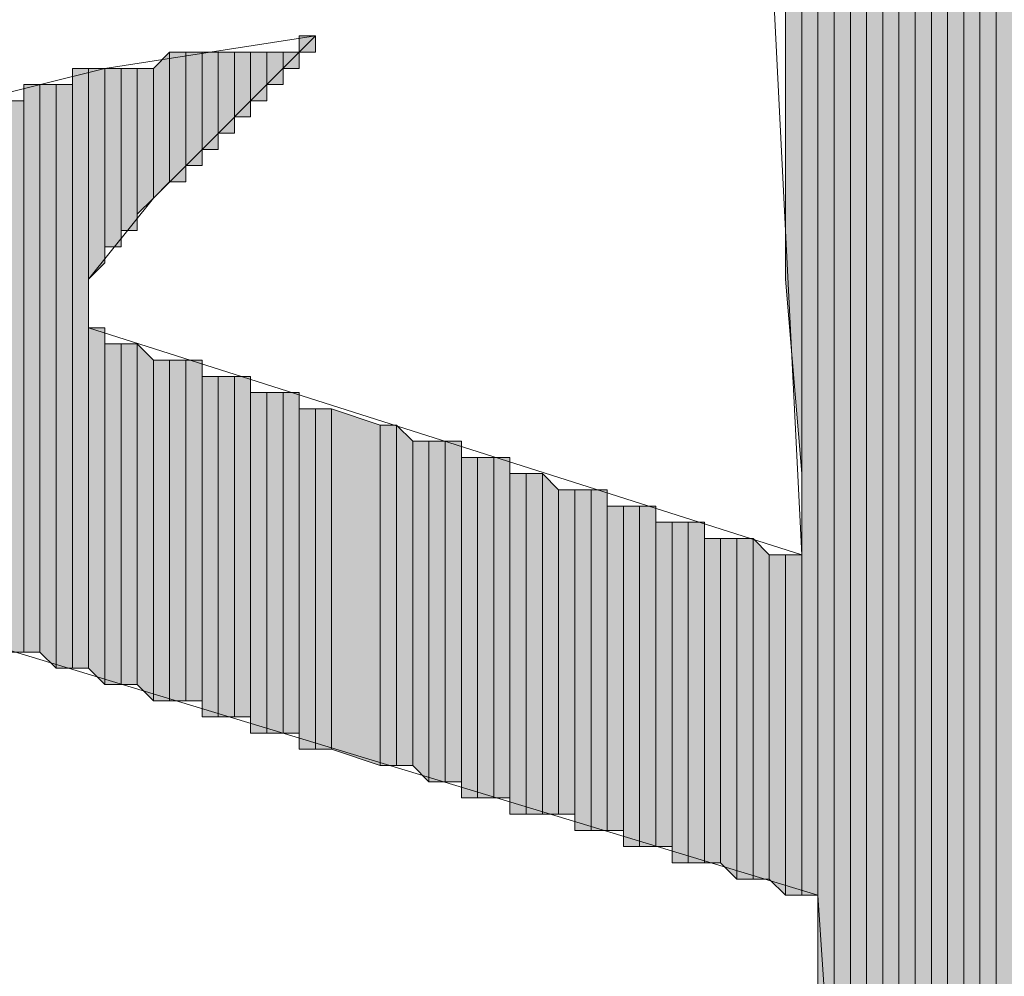
# Model space of a CAD drawing. Units: inches. Extents: x 0.8 to 20.2, y 1.1 to 28.6.
# Drawn here: x 1.4 to 1.5, y 8.2 to 8.4 of the extents above; entities that cross this region are included whole.
import ezdxf

# ---------------------------------------------------------------- set-up
doc = ezdxf.new("R2010")
doc.units = ezdxf.units.IN
doc.header["$MEASUREMENT"] = 0
doc.layers.add('Layer 1', color=7, linetype='Continuous')

msp = doc.modelspace()

# ---------------------------------------------------------------- hatches: boundary and pattern name
at = {"layer": 'Layer 1', "true_color": 0xffffff}
for points in [[(1.50072, 8.50759), (1.4986, 8.50547), (1.4986, 8.32556)], [(1.50072, 8.50759), (1.50072, 8.30016), (1.4986, 8.32556)], [(1.50283, 8.50759), (1.50072, 8.50759), (1.50072, 8.24512)], [(1.50283, 8.50759), (1.50283, 8.24512), (1.50072, 8.24512)], [(1.50495, 8.50759), (1.50283, 8.50759), (1.50283, 8.23242)], [(1.50495, 8.50759), (1.50495, 8.22396), (1.50283, 8.23242)], [(1.50707, 8.50759), (1.50495, 8.50759), (1.50495, 8.22396)], [(1.50707, 8.50759), (1.50707, 8.18162), (1.50495, 8.22396)], [(1.50918, 8.50759), (1.50707, 8.50759), (1.50707, 8.17951)], [(1.50918, 8.50759), (1.50918, 8.17951), (1.50707, 8.17951)], [(1.5113, 8.50759), (1.50918, 8.50759), (1.50918, 8.17951)], [(1.5113, 8.50759), (1.5113, 8.17951), (1.50918, 8.17951)], [(1.51342, 8.50759), (1.5113, 8.50759), (1.5113, 8.17739)], [(1.51342, 8.50759), (1.51342, 8.17739), (1.5113, 8.17739)], [(1.51553, 8.50759), (1.51342, 8.50759), (1.51342, 8.17739)], [(1.51553, 8.50759), (1.51553, 8.17527), (1.51342, 8.17739)], [(1.51765, 8.50547), (1.51553, 8.50759), (1.51553, 8.17527)], [(1.51765, 8.50547), (1.51765, 8.17527), (1.51553, 8.17527)], [(1.51977, 8.50336), (1.51765, 8.50547), (1.51765, 8.17527)], [(1.51977, 8.50336), (1.51977, 8.17316), (1.51765, 8.17527)], [(1.52188, 8.50124), (1.51977, 8.50124), (1.51977, 8.17316)], [(1.52188, 8.50124), (1.52188, 8.17316), (1.51977, 8.17316)], [(1.524, 8.44832), (1.52188, 8.49277), (1.52188, 8.17527)], [(1.524, 8.44832), (1.524, 8.17527), (1.52188, 8.17527)], [(1.52612, 8.42081), (1.524, 8.42716), (1.524, 8.17527)], [(1.52612, 8.42081), (1.52612, 8.17527), (1.524, 8.17527)], [(1.52823, 8.39752), (1.52612, 8.39964), (1.52612, 8.17527)], [(1.52823, 8.39752), (1.52823, 8.17527), (1.52612, 8.17527)], [(1.43722, 8.35731), (1.4351, 8.35731), (1.4351, 8.35519)], [(1.43722, 8.35731), (1.43722, 8.35519), (1.4351, 8.35519)], [(1.41817, 8.35519), (1.41605, 8.35307), (1.41605, 8.33614)], [(1.41817, 8.35519), (1.41817, 8.33826), (1.41605, 8.33614)], [(1.42028, 8.35519), (1.41817, 8.35519), (1.41817, 8.33826)], [(1.42028, 8.35519), (1.42028, 8.33826), (1.41817, 8.33826)], [(1.4224, 8.35519), (1.42028, 8.35519), (1.42028, 8.34037)], [(1.4224, 8.35519), (1.4224, 8.34037), (1.42028, 8.34037)], [(1.42452, 8.35519), (1.4224, 8.35519), (1.4224, 8.34249)], [(1.42452, 8.35519), (1.42452, 8.34249), (1.4224, 8.34249)], [(1.42663, 8.35519), (1.42452, 8.35519), (1.42452, 8.34461)], [(1.42663, 8.35519), (1.42663, 8.34461), (1.42452, 8.34461)], [(1.42875, 8.35519), (1.42663, 8.35519), (1.42663, 8.34672)], [(1.42875, 8.35519), (1.42875, 8.34672), (1.42663, 8.34672)], [(1.43087, 8.35519), (1.42875, 8.35519), (1.42875, 8.34884)], [(1.43087, 8.35519), (1.43087, 8.34884), (1.42875, 8.34884)], [(1.43298, 8.35519), (1.43087, 8.35519), (1.43087, 8.35096)], [(1.43298, 8.35519), (1.43298, 8.35096), (1.43087, 8.35096)], [(1.4351, 8.35519), (1.43298, 8.35519), (1.43298, 8.35307)], [(1.4351, 8.35519), (1.4351, 8.35307), (1.43298, 8.35307)], [(1.40758, 8.35307), (1.40547, 8.35307), (1.40547, 8.27476)], [(1.40758, 8.35307), (1.40758, 8.27476), (1.40547, 8.27476)], [(1.4097, 8.35307), (1.40758, 8.35307), (1.40758, 8.32556)], [(1.4097, 8.35307), (1.4097, 8.32767), (1.40758, 8.32556)], [(1.41182, 8.35307), (1.4097, 8.35307), (1.4097, 8.32979)], [(1.41182, 8.35307), (1.41182, 8.32979), (1.4097, 8.32979)], [(1.41393, 8.35307), (1.41182, 8.35307), (1.41182, 8.33191)], [(1.41393, 8.35307), (1.41393, 8.33191), (1.41182, 8.33191)], [(1.41605, 8.35307), (1.41393, 8.35307), (1.41393, 8.33402)], [(1.41605, 8.35307), (1.41605, 8.33614), (1.41393, 8.33402)], [(1.40123, 8.35096), (1.39912, 8.35096), (1.39912, 8.27687)], [(1.40123, 8.35096), (1.40123, 8.27687), (1.39912, 8.27687)], [(1.40335, 8.35096), (1.40123, 8.35096), (1.40123, 8.27687)], [(1.40335, 8.35096), (1.40335, 8.27476), (1.40123, 8.27687)], [(1.40547, 8.35096), (1.40335, 8.35096), (1.40335, 8.27476)], [(1.40547, 8.35096), (1.40547, 8.27476), (1.40335, 8.27476)], [(1.39912, 8.34884), (1.397, 8.34884), (1.397, 8.27687)], [(1.39912, 8.34884), (1.39912, 8.27687), (1.397, 8.27687)], [(1.4097, 8.31921), (1.40758, 8.31921), (1.40758, 8.27476)], [(1.4097, 8.31921), (1.4097, 8.27264), (1.40758, 8.27476)], [(1.41182, 8.31709), (1.4097, 8.31709), (1.4097, 8.27264)], [(1.41182, 8.31709), (1.41182, 8.27264), (1.4097, 8.27264)], [(1.41393, 8.31709), (1.41182, 8.31709), (1.41182, 8.27264)], [(1.41393, 8.31709), (1.41393, 8.27264), (1.41182, 8.27264)], [(1.41605, 8.31497), (1.41393, 8.31709), (1.41393, 8.27264)], [(1.41605, 8.31497), (1.41605, 8.27052), (1.41393, 8.27264)], [(1.41817, 8.31497), (1.41605, 8.31497), (1.41605, 8.27052)], [(1.41817, 8.31497), (1.41817, 8.27052), (1.41605, 8.27052)], [(1.42028, 8.31497), (1.41817, 8.31497), (1.41817, 8.27052)], [(1.42028, 8.31497), (1.42028, 8.27052), (1.41817, 8.27052)], [(1.4224, 8.31497), (1.42028, 8.31497), (1.42028, 8.27052)], [(1.4224, 8.31497), (1.4224, 8.27052), (1.42028, 8.27052)], [(1.42452, 8.31286), (1.4224, 8.31286), (1.4224, 8.26841)], [(1.42452, 8.31286), (1.42452, 8.26841), (1.4224, 8.26841)], [(1.42663, 8.31286), (1.42452, 8.31286), (1.42452, 8.26841)], [(1.42663, 8.31286), (1.42663, 8.26841), (1.42452, 8.26841)], [(1.42875, 8.31286), (1.42663, 8.31286), (1.42663, 8.26841)], [(1.42875, 8.31286), (1.42875, 8.26841), (1.42663, 8.26841)], [(1.43087, 8.31074), (1.42875, 8.31074), (1.42875, 8.26629)], [(1.43087, 8.31074), (1.43087, 8.26629), (1.42875, 8.26629)], [(1.43298, 8.31074), (1.43087, 8.31074), (1.43087, 8.26629)], [(1.43298, 8.31074), (1.43298, 8.26629), (1.43087, 8.26629)], [(1.4351, 8.31074), (1.43298, 8.31074), (1.43298, 8.26629)], [(1.4351, 8.31074), (1.4351, 8.26629), (1.43298, 8.26629)], [(1.43722, 8.30862), (1.4351, 8.30862), (1.4351, 8.26417)], [(1.43722, 8.30862), (1.43722, 8.26417), (1.4351, 8.26417)], [(1.43933, 8.30862), (1.43722, 8.30862), (1.43722, 8.26417)], [(1.43933, 8.30862), (1.43933, 8.26417), (1.43722, 8.26417)], [(1.44568, 8.30651), (1.43933, 8.30862), (1.43933, 8.26417)], [(1.44568, 8.30651), (1.44568, 8.26206), (1.43933, 8.26417)], [(1.4478, 8.30651), (1.44568, 8.30651), (1.44568, 8.26206)], [(1.4478, 8.30651), (1.4478, 8.26206), (1.44568, 8.26206)], [(1.44992, 8.30439), (1.4478, 8.30651), (1.4478, 8.26206)], [(1.44992, 8.30439), (1.44992, 8.26206), (1.4478, 8.26206)], [(1.45203, 8.30439), (1.44992, 8.30439), (1.44992, 8.26206)], [(1.45203, 8.30439), (1.45203, 8.25994), (1.44992, 8.26206)], [(1.45415, 8.30439), (1.45203, 8.30439), (1.45203, 8.25994)], [(1.45415, 8.30439), (1.45415, 8.25994), (1.45203, 8.25994)], [(1.45627, 8.30439), (1.45415, 8.30439), (1.45415, 8.25994)], [(1.45627, 8.30439), (1.45627, 8.25994), (1.45415, 8.25994)], [(1.45838, 8.30227), (1.45627, 8.30227), (1.45627, 8.25782)], [(1.45838, 8.30227), (1.45838, 8.25782), (1.45627, 8.25782)], [(1.4605, 8.30227), (1.45838, 8.30227), (1.45838, 8.25782)], [(1.4605, 8.30227), (1.4605, 8.25782), (1.45838, 8.25782)], [(1.46262, 8.30227), (1.4605, 8.30227), (1.4605, 8.25782)], [(1.46262, 8.30227), (1.46262, 8.25782), (1.4605, 8.25782)], [(1.46473, 8.30016), (1.46262, 8.30016), (1.46262, 8.25571)], [(1.46473, 8.30016), (1.46473, 8.25571), (1.46262, 8.25571)], [(1.46685, 8.30016), (1.46473, 8.30016), (1.46473, 8.25571)], [(1.46685, 8.30016), (1.46685, 8.25571), (1.46473, 8.25571)], [(1.46897, 8.29804), (1.46685, 8.30016), (1.46685, 8.25571)], [(1.46897, 8.29804), (1.46897, 8.25571), (1.46685, 8.25571)], [(1.47108, 8.29804), (1.46897, 8.29804), (1.46897, 8.25571)], [(1.47108, 8.29804), (1.47108, 8.25571), (1.46897, 8.25571)], [(1.4732, 8.29804), (1.47108, 8.29804), (1.47108, 8.25359)], [(1.4732, 8.29804), (1.4732, 8.25359), (1.47108, 8.25359)], [(1.47532, 8.29804), (1.4732, 8.29804), (1.4732, 8.25359)], [(1.47532, 8.29804), (1.47532, 8.25359), (1.4732, 8.25359)], [(1.47743, 8.29592), (1.47532, 8.29592), (1.47532, 8.25359)], [(1.47743, 8.29592), (1.47743, 8.25359), (1.47532, 8.25359)], [(1.47955, 8.29592), (1.47743, 8.29592), (1.47743, 8.25147)], [(1.47955, 8.29592), (1.47955, 8.25147), (1.47743, 8.25147)], [(1.48167, 8.29592), (1.47955, 8.29592), (1.47955, 8.25147)], [(1.48167, 8.29592), (1.48167, 8.25147), (1.47955, 8.25147)], [(1.48378, 8.29381), (1.48167, 8.29381), (1.48167, 8.25147)], [(1.48378, 8.29381), (1.48378, 8.25147), (1.48167, 8.25147)], [(1.4859, 8.29381), (1.48378, 8.29381), (1.48378, 8.24936)], [(1.4859, 8.29381), (1.4859, 8.24936), (1.48378, 8.24936)], [(1.48802, 8.29381), (1.4859, 8.29381), (1.4859, 8.24936)], [(1.48802, 8.29381), (1.48802, 8.24936), (1.4859, 8.24936)], [(1.49013, 8.29169), (1.48802, 8.29169), (1.48802, 8.24936)], [(1.49013, 8.29169), (1.49013, 8.24936), (1.48802, 8.24936)], [(1.49225, 8.29169), (1.49013, 8.29169), (1.49013, 8.24936)], [(1.49225, 8.29169), (1.49225, 8.24724), (1.49013, 8.24936)], [(1.49437, 8.29169), (1.49225, 8.29169), (1.49225, 8.24724)], [(1.49437, 8.29169), (1.49437, 8.24724), (1.49225, 8.24724)], [(1.49648, 8.28957), (1.49437, 8.29169), (1.49437, 8.24724)], [(1.49648, 8.28957), (1.49648, 8.24724), (1.49437, 8.24724)], [(1.4986, 8.28957), (1.49648, 8.28957), (1.49648, 8.24724)], [(1.4986, 8.28957), (1.4986, 8.24512), (1.49648, 8.24724)], [(1.50072, 8.28957), (1.4986, 8.28957), (1.4986, 8.24512)], [(1.50072, 8.28957), (1.50072, 8.24512), (1.4986, 8.24512)]]:
    msp.add_hatch(color=7, dxfattribs=at).paths.add_polyline_path(points)

# ---------------------------------------------------------------- linework, layer by layer
at = {"layer": 'Layer 1', "lineweight": 0}
for points in [[(1.50072, 8.50759), (1.4986, 8.50547), (1.4986, 8.32556)], [(1.50072, 8.50759), (1.50072, 8.30016), (1.4986, 8.32556)], [(1.50283, 8.50759), (1.50072, 8.50759), (1.50072, 8.24512)], [(1.50283, 8.50759), (1.50283, 8.24512), (1.50072, 8.24512)], [(1.50072, 8.50759), (1.50072, 8.24512)], [(1.50072, 8.50759), (1.50072, 8.24512)], [(1.50072, 8.50759), (1.50072, 8.29381)], [(1.50072, 8.50759), (1.50072, 8.28957), (1.50072, 8.29381)], [(1.50072, 8.50759), (1.50072, 8.30016)], [(1.50072, 8.50759), (1.50072, 8.29381), (1.50072, 8.30016)], [(1.50495, 8.50759), (1.50283, 8.50759), (1.50283, 8.23242)], [(1.50495, 8.50759), (1.50495, 8.22396), (1.50283, 8.23242)], [(1.50283, 8.50759), (1.50283, 8.23454)], [(1.50283, 8.50759), (1.50283, 8.23242), (1.50283, 8.23454)], [(1.50283, 8.50759), (1.50283, 8.24512)], [(1.50283, 8.50759), (1.50283, 8.23454), (1.50283, 8.24512)], [(1.50283, 8.50759), (1.50283, 8.24512)], [(1.50283, 8.50759), (1.50283, 8.24512)], [(1.50283, 8.50759), (1.50283, 8.24512)], [(1.50283, 8.50759), (1.50283, 8.24512)], [(1.50283, 8.50759), (1.50283, 8.24512)], [(1.50283, 8.50759), (1.50283, 8.24512)], [(1.50283, 8.50759), (1.50283, 8.24512)], [(1.50283, 8.50759), (1.50283, 8.24512)], [(1.50707, 8.50759), (1.50495, 8.50759), (1.50495, 8.22396)], [(1.50707, 8.50759), (1.50707, 8.18162), (1.50495, 8.22396)], [(1.50918, 8.50759), (1.50707, 8.50759), (1.50707, 8.17951)], [(1.50918, 8.50759), (1.50918, 8.17951), (1.50707, 8.17951)], [(1.50707, 8.50759), (1.50707, 8.18162)], [(1.50707, 8.50759), (1.50707, 8.17951), (1.50707, 8.18162)], [(1.50707, 8.50759), (1.50707, 8.18162)], [(1.50707, 8.50759), (1.50707, 8.18162)], [(1.5113, 8.50759), (1.50918, 8.50759), (1.50918, 8.17951)], [(1.5113, 8.50759), (1.5113, 8.17951), (1.50918, 8.17951)], [(1.50918, 8.50759), (1.50918, 8.17951)], [(1.50918, 8.50759), (1.50918, 8.17951)], [(1.50918, 8.50759), (1.50918, 8.17951)], [(1.50918, 8.50759), (1.50918, 8.17951)], [(1.50918, 8.50759), (1.50918, 8.17951)], [(1.50918, 8.50759), (1.50918, 8.17951)], [(1.51342, 8.50759), (1.5113, 8.50759), (1.5113, 8.17739)], [(1.51342, 8.50759), (1.51342, 8.17739), (1.5113, 8.17739)], [(1.5113, 8.50759), (1.5113, 8.17739)], [(1.5113, 8.50759), (1.5113, 8.17739)], [(1.5113, 8.50759), (1.5113, 8.17739)], [(1.5113, 8.50759), (1.5113, 8.17739)], [(1.5113, 8.50759), (1.5113, 8.17951)], [(1.5113, 8.50759), (1.5113, 8.17739), (1.5113, 8.17951)], [(1.51553, 8.50759), (1.51342, 8.50759), (1.51342, 8.17739)], [(1.51553, 8.50759), (1.51553, 8.17527), (1.51342, 8.17739)], [(1.51342, 8.50759), (1.51342, 8.17739)], [(1.51342, 8.50759), (1.51342, 8.17739)], [(1.51342, 8.50759), (1.51342, 8.17739)], [(1.51342, 8.50759), (1.51342, 8.17739)], [(1.51765, 8.50547), (1.51553, 8.50759), (1.51553, 8.17527)], [(1.51553, 8.50759), (1.51553, 8.17527)], [(1.51553, 8.50759), (1.51553, 8.17527)], [(1.4986, 8.50547), (1.4986, 8.35096)], [(1.4986, 8.50547), (1.4986, 8.32556), (1.4986, 8.35096)], [(1.4986, 8.50547), (1.4986, 8.35096), (1.4986, 8.36154)], [(1.51765, 8.50547), (1.51765, 8.17527), (1.51553, 8.17527)], [(1.51977, 8.50336), (1.51765, 8.50547), (1.51765, 8.17527)], [(1.51765, 8.50547), (1.51765, 8.17527)], [(1.51765, 8.50547), (1.51765, 8.17527)], [(1.51765, 8.50547), (1.51765, 8.17527)], [(1.51765, 8.50547), (1.51765, 8.17527)], [(1.51765, 8.50547), (1.51765, 8.17527)], [(1.51765, 8.50547), (1.51765, 8.17527)], [(1.51977, 8.50336), (1.51977, 8.17316), (1.51765, 8.17527)], [(1.51977, 8.50124), (1.51977, 8.50336), (1.51977, 8.17316)], [(1.51977, 8.50336), (1.51977, 8.17316)], [(1.51977, 8.50336), (1.51977, 8.17316)], [(1.51977, 8.50336), (1.51977, 8.17316)], [(1.51977, 8.50336), (1.51977, 8.17316)], [(1.52188, 8.50124), (1.51977, 8.50124), (1.51977, 8.17316)], [(1.52188, 8.50124), (1.52188, 8.17316), (1.51977, 8.17316)], [(1.51977, 8.50124), (1.51977, 8.17316)], [(1.52188, 8.49912), (1.52188, 8.50124), (1.52188, 8.17316)], [(1.52188, 8.49277), (1.52188, 8.49912), (1.52188, 8.17527)], [(1.52188, 8.49912), (1.52188, 8.17316)], [(1.524, 8.44832), (1.52188, 8.49277), (1.52188, 8.17527)], [(1.52188, 8.49277), (1.52188, 8.17527)], [(1.524, 8.44832), (1.524, 8.17527), (1.52188, 8.17527)], [(1.524, 8.43351), (1.524, 8.44832), (1.524, 8.17527)], [(1.524, 8.42716), (1.524, 8.43351), (1.524, 8.17527)], [(1.524, 8.43351), (1.524, 8.17527)], [(1.52612, 8.42081), (1.524, 8.42716), (1.524, 8.17527)], [(1.524, 8.42716), (1.524, 8.17527)], [(1.52612, 8.42081), (1.52612, 8.17527), (1.524, 8.17527)], [(1.52612, 8.41234), (1.52612, 8.42081), (1.52612, 8.17527)], [(1.52612, 8.39964), (1.52612, 8.41234), (1.52612, 8.17527)], [(1.52612, 8.41234), (1.52612, 8.17527)], [(1.52823, 8.39752), (1.52612, 8.39964), (1.52612, 8.17527)], [(1.52612, 8.39964), (1.52612, 8.17527)], [(1.49648, 8.37424), (1.50072, 8.28957)], [(1.50283, 8.24512), (1.34197, 8.29381), (1.33562, 8.30016), (1.3335, 8.30862), (1.33562, 8.31497), (1.34197, 8.32556), (1.36313, 8.33614), (1.3843, 8.34672), (1.4097, 8.35307), (1.43722, 8.35731), (1.41605, 8.33614), (1.40758, 8.32556), (1.40758, 8.31921), (1.50072, 8.28957)], [(1.43722, 8.35731), (1.4351, 8.35731), (1.4351, 8.35519)], [(1.43722, 8.35731), (1.43722, 8.35519), (1.4351, 8.35519)], [(1.4351, 8.35731), (1.4351, 8.35519)], [(1.4351, 8.35731), (1.4351, 8.35519)], [(1.4351, 8.35731), (1.4351, 8.35519)], [(1.4351, 8.35731), (1.4351, 8.35519)], [(1.4351, 8.35731), (1.4351, 8.35519)], [(1.4351, 8.35731), (1.4351, 8.35519)], [(1.4351, 8.35731), (1.4351, 8.35307)], [(1.4351, 8.35731), (1.4351, 8.35307)], [(1.4351, 8.35731), (1.4351, 8.35307)], [(1.4351, 8.35731), (1.4351, 8.35307)], [(1.43722, 8.35731), (1.43722, 8.35731)], [(1.43722, 8.35731), (1.43722, 8.35519)], [(1.43722, 8.35731), (1.43722, 8.35519)], [(1.43722, 8.35731), (1.43722, 8.35519)], [(1.43722, 8.35731), (1.43722, 8.35519)], [(1.41817, 8.35519), (1.41605, 8.35307), (1.41605, 8.33614)], [(1.41817, 8.35519), (1.41817, 8.33826), (1.41605, 8.33614)], [(1.42028, 8.35519), (1.41817, 8.35519), (1.41817, 8.33826)], [(1.42028, 8.35519), (1.42028, 8.33826), (1.41817, 8.33826)], [(1.41817, 8.35519), (1.41817, 8.33826)], [(1.41817, 8.35519), (1.41817, 8.33826)], [(1.4224, 8.35519), (1.42028, 8.35519), (1.42028, 8.34037)], [(1.4224, 8.35519), (1.4224, 8.34037), (1.42028, 8.34037)], [(1.42028, 8.35519), (1.42028, 8.33826)], [(1.42028, 8.35519), (1.42028, 8.33826)], [(1.42452, 8.35519), (1.4224, 8.35519), (1.4224, 8.34249)], [(1.42452, 8.35519), (1.42452, 8.34249), (1.4224, 8.34249)], [(1.4224, 8.35519), (1.4224, 8.34249)], [(1.4224, 8.35519), (1.4224, 8.34249)], [(1.4224, 8.35519), (1.4224, 8.34249)], [(1.4224, 8.35519), (1.4224, 8.34249)], [(1.4224, 8.35519), (1.4224, 8.34037)], [(1.4224, 8.35519), (1.4224, 8.34037)], [(1.42663, 8.35519), (1.42452, 8.35519), (1.42452, 8.34461)], [(1.42663, 8.35519), (1.42663, 8.34461), (1.42452, 8.34461)], [(1.42452, 8.35519), (1.42452, 8.34461)], [(1.42452, 8.35519), (1.42452, 8.34461)], [(1.42452, 8.35519), (1.42452, 8.34249)], [(1.42452, 8.35519), (1.42452, 8.34249)], [(1.42875, 8.35519), (1.42663, 8.35519), (1.42663, 8.34672)], [(1.42875, 8.35519), (1.42875, 8.34672), (1.42663, 8.34672)], [(1.42663, 8.35519), (1.42663, 8.34672)], [(1.42663, 8.35519), (1.42663, 8.34672)], [(1.42663, 8.35519), (1.42663, 8.34461)], [(1.42663, 8.35519), (1.42663, 8.34461)], [(1.43087, 8.35519), (1.42875, 8.35519), (1.42875, 8.34884)], [(1.43087, 8.35519), (1.43087, 8.34884), (1.42875, 8.34884)], [(1.42875, 8.35519), (1.42875, 8.34672)], [(1.42875, 8.35519), (1.42875, 8.34672)], [(1.42875, 8.35519), (1.42875, 8.34672)], [(1.42875, 8.35519), (1.42875, 8.34672)], [(1.43298, 8.35519), (1.43087, 8.35519), (1.43087, 8.35096)], [(1.43298, 8.35519), (1.43298, 8.35096), (1.43087, 8.35096)], [(1.43087, 8.35519), (1.43087, 8.35096)], [(1.43087, 8.35519), (1.43087, 8.35096)], [(1.43087, 8.35519), (1.43087, 8.35096)], [(1.43087, 8.35519), (1.43087, 8.35096)], [(1.43087, 8.35519), (1.43087, 8.35096)], [(1.43087, 8.35519), (1.43087, 8.35096)], [(1.43087, 8.35519), (1.43087, 8.34884)], [(1.43087, 8.35519), (1.43087, 8.34884)], [(1.4351, 8.35519), (1.43298, 8.35519), (1.43298, 8.35307)], [(1.4351, 8.35519), (1.4351, 8.35307), (1.43298, 8.35307)], [(1.43298, 8.35519), (1.43298, 8.35307)], [(1.43298, 8.35519), (1.43298, 8.35307)], [(1.43298, 8.35519), (1.43298, 8.35307)], [(1.43298, 8.35519), (1.43298, 8.35307)], [(1.43298, 8.35519), (1.43298, 8.35096)], [(1.43298, 8.35519), (1.43298, 8.35096)], [(1.40758, 8.35307), (1.40547, 8.35307), (1.40547, 8.27476)], [(1.40758, 8.35307), (1.40758, 8.27476), (1.40547, 8.27476)], [(1.40547, 8.35307), (1.40547, 8.27476)], [(1.40547, 8.35307), (1.40547, 8.27476)], [(1.4097, 8.35307), (1.40758, 8.35307), (1.40758, 8.32556)], [(1.4097, 8.35307), (1.4097, 8.32767), (1.40758, 8.32556)], [(1.40758, 8.35307), (1.40758, 8.32556)], [(1.40758, 8.35307), (1.40758, 8.32556)], [(1.40758, 8.35307), (1.40758, 8.32132)], [(1.40758, 8.35307), (1.40758, 8.32132)], [(1.40758, 8.35307), (1.40758, 8.31921)], [(1.40758, 8.35307), (1.40758, 8.31921)], [(1.40758, 8.35307), (1.40758, 8.27476)], [(1.40758, 8.35307), (1.40758, 8.27476)], [(1.41182, 8.35307), (1.4097, 8.35307), (1.4097, 8.32979)], [(1.41182, 8.35307), (1.41182, 8.32979), (1.4097, 8.32979)], [(1.4097, 8.35307), (1.4097, 8.32979)], [(1.4097, 8.35307), (1.4097, 8.32979)], [(1.4097, 8.35307), (1.4097, 8.32767)], [(1.4097, 8.35307), (1.4097, 8.32767)], [(1.4097, 8.35307), (1.4097, 8.32767)], [(1.4097, 8.35307), (1.4097, 8.32767)], [(1.4097, 8.35307), (1.4097, 8.32767)], [(1.4097, 8.35307), (1.4097, 8.32767)], [(1.4097, 8.35307), (1.4097, 8.32767)], [(1.4097, 8.35307), (1.4097, 8.32767)], [(1.41393, 8.35307), (1.41182, 8.35307), (1.41182, 8.33191)], [(1.41393, 8.35307), (1.41393, 8.33191), (1.41182, 8.33191)], [(1.41182, 8.35307), (1.41182, 8.32979)], [(1.41182, 8.35307), (1.41182, 8.32979)], [(1.41182, 8.35307), (1.41182, 8.32979)], [(1.41182, 8.35307), (1.41182, 8.32979)], [(1.41605, 8.35307), (1.41393, 8.35307), (1.41393, 8.33402)], [(1.41605, 8.35307), (1.41605, 8.33614), (1.41393, 8.33402)], [(1.41393, 8.35307), (1.41393, 8.33402)], [(1.41393, 8.35307), (1.41393, 8.33402)], [(1.41393, 8.35307), (1.41393, 8.33402)], [(1.41393, 8.35307), (1.41393, 8.33402)], [(1.41393, 8.35307), (1.41393, 8.33191)], [(1.41393, 8.35307), (1.41393, 8.33191)], [(1.41605, 8.35307), (1.41605, 8.33614)], [(1.41605, 8.35307), (1.41605, 8.33614)], [(1.41605, 8.35307), (1.41605, 8.33614)], [(1.41605, 8.35307), (1.41605, 8.33614)], [(1.40123, 8.35096), (1.39912, 8.35096), (1.39912, 8.27687)], [(1.40123, 8.35096), (1.40123, 8.27687), (1.39912, 8.27687)], [(1.39912, 8.35096), (1.39912, 8.27687)], [(1.39912, 8.35096), (1.39912, 8.27687)], [(1.39912, 8.35096), (1.39912, 8.27687)], [(1.39912, 8.35096), (1.39912, 8.27687)], [(1.39912, 8.35096), (1.39912, 8.27687)], [(1.39912, 8.35096), (1.39912, 8.27687)], [(1.40335, 8.35096), (1.40123, 8.35096), (1.40123, 8.27687)], [(1.40335, 8.35096), (1.40335, 8.27476), (1.40123, 8.27687)], [(1.40123, 8.35096), (1.40123, 8.27687)], [(1.40123, 8.35096), (1.40123, 8.27687)], [(1.40547, 8.35096), (1.40335, 8.35096), (1.40335, 8.27476)], [(1.40547, 8.35096), (1.40547, 8.27476), (1.40335, 8.27476)], [(1.40335, 8.35096), (1.40335, 8.27476)], [(1.40335, 8.35096), (1.40335, 8.27476)], [(1.40335, 8.35096), (1.40335, 8.27476)], [(1.40335, 8.35096), (1.40335, 8.27476)], [(1.40335, 8.35096), (1.40335, 8.27476)], [(1.40335, 8.35096), (1.40335, 8.27476)], [(1.40547, 8.35096), (1.40547, 8.27476)], [(1.40547, 8.35096), (1.40547, 8.27476)], [(1.40547, 8.35096), (1.40547, 8.27476)], [(1.40547, 8.35096), (1.40547, 8.27476)], [(1.39912, 8.34884), (1.397, 8.34884), (1.397, 8.27687)], [(1.39912, 8.34884), (1.39912, 8.27687), (1.397, 8.27687)], [(1.39912, 8.34884), (1.39912, 8.27687)], [(1.39912, 8.34884), (1.39912, 8.27687)], [(1.4097, 8.31921), (1.40758, 8.31921), (1.40758, 8.27476)], [(1.4097, 8.31921), (1.4097, 8.27264), (1.40758, 8.27476)], [(1.40758, 8.31921), (1.40758, 8.27476)], [(1.40758, 8.31921), (1.40758, 8.27476)], [(1.40758, 8.31921), (1.40758, 8.27476)], [(1.40758, 8.31921), (1.40758, 8.27476)], [(1.40758, 8.31921), (1.40758, 8.27476)], [(1.40758, 8.31921), (1.40758, 8.27476)], [(1.4097, 8.31709), (1.4097, 8.31921), (1.4097, 8.27264)], [(1.41182, 8.31709), (1.4097, 8.31709), (1.4097, 8.27264)], [(1.41182, 8.31709), (1.41182, 8.27264), (1.4097, 8.27264)], [(1.4097, 8.31709), (1.4097, 8.27264)], [(1.4097, 8.31709), (1.4097, 8.27264)], [(1.4097, 8.31709), (1.4097, 8.27264)], [(1.4097, 8.31709), (1.4097, 8.27264)], [(1.4097, 8.31709), (1.4097, 8.27264)], [(1.4097, 8.31709), (1.4097, 8.27264)], [(1.4097, 8.31709), (1.4097, 8.27264)], [(1.4097, 8.31709), (1.4097, 8.27264)], [(1.4097, 8.31709), (1.4097, 8.27264)], [(1.41393, 8.31709), (1.41182, 8.31709), (1.41182, 8.27264)], [(1.41393, 8.31709), (1.41393, 8.27264), (1.41182, 8.27264)], [(1.41182, 8.31709), (1.41182, 8.27264)], [(1.41182, 8.31709), (1.41182, 8.27264)], [(1.41182, 8.31709), (1.41182, 8.27264)], [(1.41182, 8.31709), (1.41182, 8.27264)], [(1.41605, 8.31497), (1.41393, 8.31709), (1.41393, 8.27264)], [(1.41393, 8.31709), (1.41393, 8.27264)], [(1.41393, 8.31709), (1.41393, 8.27264)], [(1.41393, 8.31709), (1.41393, 8.27264)], [(1.41393, 8.31709), (1.41393, 8.27264)], [(1.41393, 8.31709), (1.41393, 8.27264)], [(1.41393, 8.31709), (1.41393, 8.27264)], [(1.41605, 8.31497), (1.41605, 8.27052), (1.41393, 8.27264)], [(1.41817, 8.31497), (1.41605, 8.31497), (1.41605, 8.27052)], [(1.41817, 8.31497), (1.41817, 8.27052), (1.41605, 8.27052)], [(1.41605, 8.31497), (1.41605, 8.27052)], [(1.41605, 8.31497), (1.41605, 8.27052)], [(1.41605, 8.31497), (1.41605, 8.27052)], [(1.41605, 8.31497), (1.41605, 8.27052)], [(1.42028, 8.31497), (1.41817, 8.31497), (1.41817, 8.27052)], [(1.42028, 8.31497), (1.42028, 8.27052), (1.41817, 8.27052)], [(1.41817, 8.31497), (1.41817, 8.27052)], [(1.41817, 8.31497), (1.41817, 8.27052)], [(1.4224, 8.31497), (1.42028, 8.31497), (1.42028, 8.27052)], [(1.4224, 8.31497), (1.4224, 8.27052), (1.42028, 8.27052)], [(1.42028, 8.31497), (1.42028, 8.27052)], [(1.42028, 8.31497), (1.42028, 8.27052)], [(1.4224, 8.31286), (1.4224, 8.31497), (1.4224, 8.27052)], [(1.42452, 8.31286), (1.4224, 8.31286), (1.4224, 8.26841)], [(1.42452, 8.31286), (1.42452, 8.26841), (1.4224, 8.26841)], [(1.4224, 8.31286), (1.4224, 8.26841)], [(1.4224, 8.31286), (1.4224, 8.26841)], [(1.4224, 8.31286), (1.4224, 8.27052)], [(1.4224, 8.31286), (1.4224, 8.26841), (1.4224, 8.27052)], [(1.4224, 8.31286), (1.4224, 8.27052)], [(1.42663, 8.31286), (1.42452, 8.31286), (1.42452, 8.26841)], [(1.42663, 8.31286), (1.42663, 8.26841), (1.42452, 8.26841)], [(1.42452, 8.31286), (1.42452, 8.26841)], [(1.42452, 8.31286), (1.42452, 8.26841)], [(1.42452, 8.31286), (1.42452, 8.26841)], [(1.42452, 8.31286), (1.42452, 8.26841)], [(1.42875, 8.31286), (1.42663, 8.31286), (1.42663, 8.26841)], [(1.42875, 8.31286), (1.42875, 8.26841), (1.42663, 8.26841)], [(1.42663, 8.31286), (1.42663, 8.26841)], [(1.42663, 8.31286), (1.42663, 8.26841)], [(1.42663, 8.31286), (1.42663, 8.26841)], [(1.42663, 8.31286), (1.42663, 8.26841)], [(1.42875, 8.31074), (1.42875, 8.31286), (1.42875, 8.26841)], [(1.42875, 8.31286), (1.42875, 8.26841)], [(1.42875, 8.31286), (1.42875, 8.26841)], [(1.43087, 8.31074), (1.42875, 8.31074), (1.42875, 8.26629)], [(1.43087, 8.31074), (1.43087, 8.26629), (1.42875, 8.26629)], [(1.42875, 8.31074), (1.42875, 8.26629), (1.42875, 8.26841)], [(1.43298, 8.31074), (1.43087, 8.31074), (1.43087, 8.26629)], [(1.43298, 8.31074), (1.43298, 8.26629), (1.43087, 8.26629)], [(1.43087, 8.31074), (1.43087, 8.26629)], [(1.43087, 8.31074), (1.43087, 8.26629)], [(1.43087, 8.31074), (1.43087, 8.26629)], [(1.43087, 8.31074), (1.43087, 8.26629)], [(1.43087, 8.31074), (1.43087, 8.26629)], [(1.43087, 8.31074), (1.43087, 8.26629)], [(1.43087, 8.31074), (1.43087, 8.26629)], [(1.43087, 8.31074), (1.43087, 8.26629)], [(1.4351, 8.31074), (1.43298, 8.31074), (1.43298, 8.26629)], [(1.4351, 8.31074), (1.4351, 8.26629), (1.43298, 8.26629)], [(1.43298, 8.31074), (1.43298, 8.26629)], [(1.43298, 8.31074), (1.43298, 8.26629)], [(1.43298, 8.31074), (1.43298, 8.26629)], [(1.43298, 8.31074), (1.43298, 8.26629)], [(1.43298, 8.31074), (1.43298, 8.26629)], [(1.43298, 8.31074), (1.43298, 8.26629)], [(1.4351, 8.30862), (1.4351, 8.31074), (1.4351, 8.26629)], [(1.4351, 8.31074), (1.4351, 8.26629)], [(1.4351, 8.31074), (1.4351, 8.26629)], [(1.4351, 8.31074), (1.4351, 8.26629)], [(1.4351, 8.31074), (1.4351, 8.26629)], [(1.4351, 8.31074), (1.4351, 8.26629)], [(1.4351, 8.31074), (1.4351, 8.26629)], [(1.43722, 8.30862), (1.4351, 8.30862), (1.4351, 8.26417)], [(1.43722, 8.30862), (1.43722, 8.26417), (1.4351, 8.26417)], [(1.4351, 8.30862), (1.4351, 8.26629)], [(1.4351, 8.30862), (1.4351, 8.26417), (1.4351, 8.26629)], [(1.4351, 8.30862), (1.4351, 8.26629)], [(1.43933, 8.30862), (1.43722, 8.30862), (1.43722, 8.26417)], [(1.43933, 8.30862), (1.43933, 8.26417), (1.43722, 8.26417)], [(1.43722, 8.30862), (1.43722, 8.26417)], [(1.43722, 8.30862), (1.43722, 8.26417)], [(1.43722, 8.30862), (1.43722, 8.26417)], [(1.43722, 8.30862), (1.43722, 8.26417)], [(1.43722, 8.30862), (1.43722, 8.26417)], [(1.43722, 8.30862), (1.43722, 8.26417)], [(1.43722, 8.30862), (1.43722, 8.26417)], [(1.43722, 8.30862), (1.43722, 8.26417)], [(1.43722, 8.30862), (1.43722, 8.26417)], [(1.43722, 8.30862), (1.43722, 8.26417)], [(1.44568, 8.30651), (1.43933, 8.30862), (1.43933, 8.26417)], [(1.43933, 8.30862), (1.43933, 8.26417)], [(1.43933, 8.30862), (1.43933, 8.26417)], [(1.43933, 8.30862), (1.43933, 8.26417)], [(1.43933, 8.30862), (1.43933, 8.26417)], [(1.44568, 8.30651), (1.44568, 8.26206), (1.43933, 8.26417)], [(1.4478, 8.30651), (1.44568, 8.30651), (1.44568, 8.26206)], [(1.4478, 8.30651), (1.4478, 8.26206), (1.44568, 8.26206)], [(1.44568, 8.30651), (1.44568, 8.26206)], [(1.44568, 8.30651), (1.44568, 8.26206)], [(1.44568, 8.30651), (1.44568, 8.26206)], [(1.44568, 8.30651), (1.44568, 8.26206)], [(1.44568, 8.30651), (1.44568, 8.26206)], [(1.44568, 8.30651), (1.44568, 8.26206)], [(1.44992, 8.30439), (1.4478, 8.30651), (1.4478, 8.26206)], [(1.4478, 8.30651), (1.4478, 8.26206)], [(1.4478, 8.30651), (1.4478, 8.26206)], [(1.44992, 8.30439), (1.44992, 8.26206), (1.4478, 8.26206)], [(1.45203, 8.30439), (1.44992, 8.30439), (1.44992, 8.26206)], [(1.45203, 8.30439), (1.45203, 8.25994), (1.44992, 8.26206)], [(1.44992, 8.30439), (1.44992, 8.26206)], [(1.44992, 8.30439), (1.44992, 8.26206)], [(1.45415, 8.30439), (1.45203, 8.30439), (1.45203, 8.25994)], [(1.45415, 8.30439), (1.45415, 8.25994), (1.45203, 8.25994)], [(1.45203, 8.30439), (1.45203, 8.25994)], [(1.45203, 8.30439), (1.45203, 8.25994)], [(1.45203, 8.30439), (1.45203, 8.25994)], [(1.45203, 8.30439), (1.45203, 8.25994)], [(1.45627, 8.30439), (1.45415, 8.30439), (1.45415, 8.25994)], [(1.45627, 8.30439), (1.45627, 8.25994), (1.45415, 8.25994)], [(1.45415, 8.30439), (1.45415, 8.25994)], [(1.45415, 8.30439), (1.45415, 8.25994)], [(1.45415, 8.30439), (1.45415, 8.25994)], [(1.45415, 8.30439), (1.45415, 8.25994)], [(1.45627, 8.30227), (1.45627, 8.30439), (1.45627, 8.25994)], [(1.45838, 8.30227), (1.45627, 8.30227), (1.45627, 8.25782)], [(1.45838, 8.30227), (1.45838, 8.25782), (1.45627, 8.25782)], [(1.45627, 8.30227), (1.45627, 8.25782), (1.45627, 8.25994)], [(1.4605, 8.30227), (1.45838, 8.30227), (1.45838, 8.25782)], [(1.4605, 8.30227), (1.4605, 8.25782), (1.45838, 8.25782)], [(1.45838, 8.30227), (1.45838, 8.25782)], [(1.45838, 8.30227), (1.45838, 8.25782)], [(1.46262, 8.30227), (1.4605, 8.30227), (1.4605, 8.25782)], [(1.46262, 8.30227), (1.46262, 8.25782), (1.4605, 8.25782)], [(1.4605, 8.30227), (1.4605, 8.25782)], [(1.4605, 8.30227), (1.4605, 8.25782)], [(1.4605, 8.30227), (1.4605, 8.25782)], [(1.4605, 8.30227), (1.4605, 8.25782)], [(1.4605, 8.30227), (1.4605, 8.25782)], [(1.4605, 8.30227), (1.4605, 8.25782)], [(1.4605, 8.30227), (1.4605, 8.25782)], [(1.4605, 8.30227), (1.4605, 8.25782)], [(1.46262, 8.30016), (1.46262, 8.30227), (1.46262, 8.25782)], [(1.46473, 8.30016), (1.46262, 8.30016), (1.46262, 8.25571)], [(1.46473, 8.30016), (1.46473, 8.25571), (1.46262, 8.25571)], [(1.46262, 8.30016), (1.46262, 8.25782)], [(1.46262, 8.30016), (1.46262, 8.25571), (1.46262, 8.25782)], [(1.46262, 8.30016), (1.46262, 8.25782)], [(1.46262, 8.30016), (1.46262, 8.25782)], [(1.46262, 8.30016), (1.46262, 8.25782)], [(1.46685, 8.30016), (1.46473, 8.30016), (1.46473, 8.25571)], [(1.46685, 8.30016), (1.46685, 8.25571), (1.46473, 8.25571)], [(1.46473, 8.30016), (1.46473, 8.25571)], [(1.46473, 8.30016), (1.46473, 8.25571)], [(1.46473, 8.30016), (1.46473, 8.25571)], [(1.46473, 8.30016), (1.46473, 8.25571)], [(1.46897, 8.29804), (1.46685, 8.30016), (1.46685, 8.25571)], [(1.46685, 8.30016), (1.46685, 8.25571)], [(1.46685, 8.30016), (1.46685, 8.25571)], [(1.46685, 8.30016), (1.46685, 8.25571)], [(1.46685, 8.30016), (1.46685, 8.25571)], [(1.46685, 8.30016), (1.46685, 8.25571)], [(1.46685, 8.30016), (1.46685, 8.25571)], [(1.46897, 8.29804), (1.46897, 8.25571), (1.46685, 8.25571)], [(1.47108, 8.29804), (1.46897, 8.29804), (1.46897, 8.25571)], [(1.47108, 8.29804), (1.47108, 8.25571), (1.46897, 8.25571)], [(1.46897, 8.29804), (1.46897, 8.25571)], [(1.46897, 8.29804), (1.46897, 8.25571)], [(1.46897, 8.29804), (1.46897, 8.25571)], [(1.46897, 8.29804), (1.46897, 8.25571)], [(1.4732, 8.29804), (1.47108, 8.29804), (1.47108, 8.25359)], [(1.4732, 8.29804), (1.4732, 8.25359), (1.47108, 8.25359)], [(1.47108, 8.29804), (1.47108, 8.25359)], [(1.47108, 8.29804), (1.47108, 8.25359)], [(1.47108, 8.29804), (1.47108, 8.25571)], [(1.47108, 8.29804), (1.47108, 8.25359), (1.47108, 8.25571)], [(1.47532, 8.29804), (1.4732, 8.29804), (1.4732, 8.25359)], [(1.47532, 8.29804), (1.47532, 8.25359), (1.4732, 8.25359)], [(1.4732, 8.29804), (1.4732, 8.25359)], [(1.4732, 8.29804), (1.4732, 8.25359)], [(1.4732, 8.29804), (1.4732, 8.25359)], [(1.4732, 8.29804), (1.4732, 8.25359)], [(1.4732, 8.29804), (1.4732, 8.25359)], [(1.4732, 8.29804), (1.4732, 8.25359)], [(1.47532, 8.29592), (1.47532, 8.29804), (1.47532, 8.25359)], [(1.47532, 8.29804), (1.47532, 8.25359)], [(1.47532, 8.29804), (1.47532, 8.25359)], [(1.47743, 8.29592), (1.47532, 8.29592), (1.47532, 8.25359)], [(1.47743, 8.29592), (1.47743, 8.25359), (1.47532, 8.25359)], [(1.47532, 8.29592), (1.47532, 8.25359)], [(1.47532, 8.29592), (1.47532, 8.25359)], [(1.47532, 8.29592), (1.47532, 8.25359)], [(1.47955, 8.29592), (1.47743, 8.29592), (1.47743, 8.25147)], [(1.47955, 8.29592), (1.47955, 8.25147), (1.47743, 8.25147)], [(1.47743, 8.29592), (1.47743, 8.25359)], [(1.47743, 8.29592), (1.47743, 8.25147), (1.47743, 8.25359)], [(1.47743, 8.29592), (1.47743, 8.25359)], [(1.47743, 8.29592), (1.47743, 8.25359)], [(1.48167, 8.29592), (1.47955, 8.29592), (1.47955, 8.25147)], [(1.48167, 8.29592), (1.48167, 8.25147), (1.47955, 8.25147)], [(1.47955, 8.29592), (1.47955, 8.25147)], [(1.47955, 8.29592), (1.47955, 8.25147)], [(1.48167, 8.29381), (1.48167, 8.29592), (1.48167, 8.25147)], [(1.48378, 8.29381), (1.48167, 8.29381), (1.48167, 8.25147)], [(1.48378, 8.29381), (1.48378, 8.25147), (1.48167, 8.25147)], [(1.48167, 8.29381), (1.48167, 8.25147)], [(1.4859, 8.29381), (1.48378, 8.29381), (1.48378, 8.24936)], [(1.4859, 8.29381), (1.4859, 8.24936), (1.48378, 8.24936)], [(1.48378, 8.29381), (1.48378, 8.25147)], [(1.48378, 8.29381), (1.48378, 8.24936), (1.48378, 8.25147)], [(1.48802, 8.29381), (1.4859, 8.29381), (1.4859, 8.24936)], [(1.48802, 8.29381), (1.48802, 8.24936), (1.4859, 8.24936)], [(1.4859, 8.29381), (1.4859, 8.24936)], [(1.4859, 8.29381), (1.4859, 8.24936)], [(1.4859, 8.29381), (1.4859, 8.24936)], [(1.4859, 8.29381), (1.4859, 8.24936)], [(1.4859, 8.29381), (1.4859, 8.24936)], [(1.4859, 8.29381), (1.4859, 8.24936)], [(1.4859, 8.29381), (1.4859, 8.24936)], [(1.4859, 8.29381), (1.4859, 8.24936)], [(1.48802, 8.29169), (1.48802, 8.29381), (1.48802, 8.24936)], [(1.48802, 8.29381), (1.48802, 8.24936)], [(1.48802, 8.29381), (1.48802, 8.24936)], [(1.49013, 8.29169), (1.48802, 8.29169), (1.48802, 8.24936)], [(1.49013, 8.29169), (1.49013, 8.24936), (1.48802, 8.24936)], [(1.48802, 8.29169), (1.48802, 8.24936)], [(1.49225, 8.29169), (1.49013, 8.29169), (1.49013, 8.24936)], [(1.49225, 8.29169), (1.49225, 8.24724), (1.49013, 8.24936)], [(1.49437, 8.29169), (1.49225, 8.29169), (1.49225, 8.24724)], [(1.49437, 8.29169), (1.49437, 8.24724), (1.49225, 8.24724)], [(1.49225, 8.29169), (1.49225, 8.24724)], [(1.49225, 8.29169), (1.49225, 8.24724)], [(1.49225, 8.29169), (1.49225, 8.24724)], [(1.49225, 8.29169), (1.49225, 8.24724)], [(1.49225, 8.29169), (1.49225, 8.24724)], [(1.49225, 8.29169), (1.49225, 8.24724)], [(1.49648, 8.28957), (1.49437, 8.29169), (1.49437, 8.24724)], [(1.49437, 8.29169), (1.49437, 8.24724)], [(1.49437, 8.29169), (1.49437, 8.24724)], [(1.49437, 8.29169), (1.49437, 8.24724)], [(1.49437, 8.29169), (1.49437, 8.24724)], [(1.49437, 8.29169), (1.49437, 8.24724)], [(1.49437, 8.29169), (1.49437, 8.24724)], [(1.49648, 8.28957), (1.49648, 8.24724), (1.49437, 8.24724)], [(1.4986, 8.28957), (1.49648, 8.28957), (1.49648, 8.24724)], [(1.4986, 8.28957), (1.4986, 8.24512), (1.49648, 8.24724)], [(1.49648, 8.28957), (1.49648, 8.24724)], [(1.49648, 8.28957), (1.49648, 8.24724)], [(1.49648, 8.28957), (1.49648, 8.24724)], [(1.49648, 8.28957), (1.49648, 8.24724)], [(1.49648, 8.28957), (1.49648, 8.24724)], [(1.49648, 8.28957), (1.49648, 8.24724)], [(1.50072, 8.28957), (1.4986, 8.28957), (1.4986, 8.24512)], [(1.50072, 8.28957), (1.50072, 8.24512), (1.4986, 8.24512)], [(1.4986, 8.28957), (1.4986, 8.24512)], [(1.4986, 8.28957), (1.4986, 8.24512)], [(1.4986, 8.28957), (1.4986, 8.24512)], [(1.4986, 8.28957), (1.4986, 8.24512)], [(1.50072, 8.28957), (1.50072, 8.24512)], [(1.50072, 8.28957), (1.50072, 8.24512)], [(1.50072, 8.28957), (1.50072, 8.24512)], [(1.50072, 8.28957), (1.50072, 8.24512)], [(1.50283, 8.24512), (1.50707, 8.18162), (1.51977, 8.17316), (1.52823, 8.17527), (1.53458, 8.18162), (1.53247, 8.23454)]]:
    msp.add_lwpolyline(points, dxfattribs=at)

doc.saveas('drawing.dxf')
